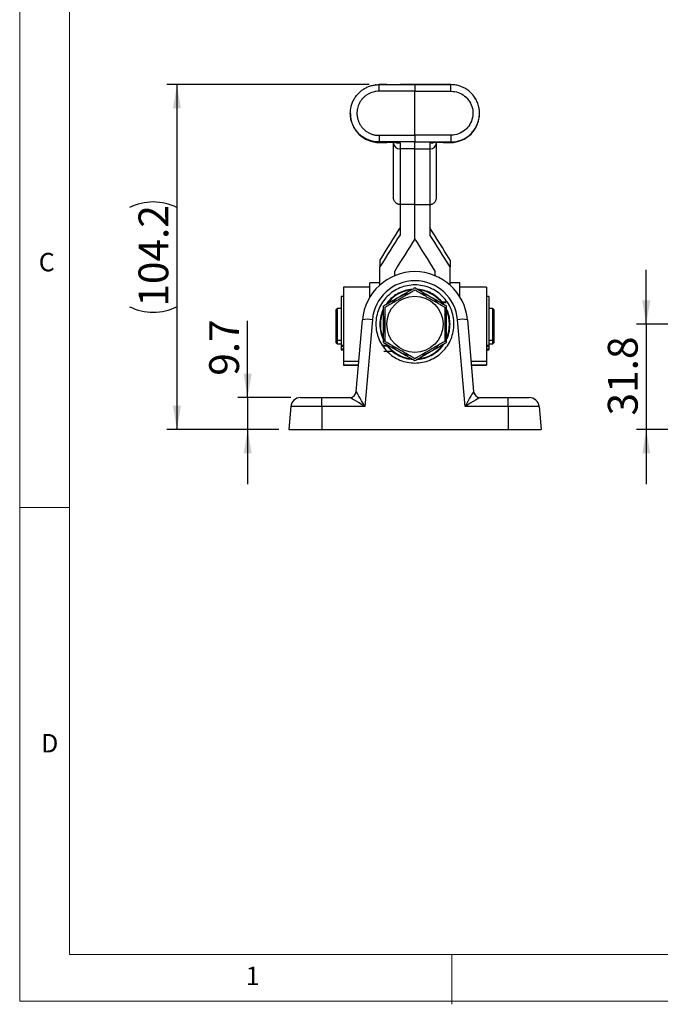
# Model space of a CAD drawing. Units: millimetres. Extents: x 5 to 297, y 6 to 206.
# Drawn here: x 5 to 70, y 6 to 105 of the extents above; entities that cross this region are included whole.
import ezdxf

# ---------------------------------------------------------------- set-up
doc = ezdxf.new("R2010")
doc.units = ezdxf.units.MM
doc.layers.add('DIM', color=5, linetype='Continuous')
doc.layers.add('SLD-0', color=179, linetype='Continuous')
doc.styles.add('SLDTEXTSTYLE1', font='TXT', dxfattribs={"width": 0.75})
doc.dimstyles.new('SLDDIMSTYLE0', dxfattribs={"dimtxt": 3, "dimasz": 2.4, "dimexe": 0, "dimexo": 0.0625, "dimgap": 0.75, "dimtad": 1, "dimdec": 1, "dimlfac": 3, "dimrnd": 1e-09, "dimzin": 12, "dimdsep": 46, "dimtxsty": 'SLDTEXTSTYLE1', "dimsah": 1, "dimcen": 0.09, "dimadec": 0, "dimazin": 3, "dimtfac": 1, "dimtdec": 1, "dimtmove": 0, "dimatfit": 0, "dimfxl": 0, "dimfrac": 2, "dimtolj": 1, "dimtzin": 12, "dimarcsym": 0})
doc.dimstyles.new('SLDDIMSTYLE2', dxfattribs={"dimtxt": 3, "dimasz": 2.4, "dimexe": 0, "dimexo": 0.0625, "dimgap": 0.75, "dimtad": 1, "dimdec": 1, "dimlfac": 3, "dimrnd": 1e-09, "dimzin": 12, "dimdsep": 46, "dimtxsty": 'SLDTEXTSTYLE1', "dimsah": 1, "dimcen": 0.09, "dimadec": 0, "dimazin": 3, "dimtfac": 1, "dimtdec": 1, "dimtofl": 0, "dimtmove": 0, "dimatfit": 3, "dimfxl": 0, "dimfrac": 2, "dimtolj": 1, "dimtzin": 12, "dimarcsym": 0})

# ---------------------------------------------------------------- blocks, each defined once
blk = doc.blocks.new('_D')
at = {"layer": 'DIM', "color": 5}
for p, q in [((68.356, 74.427), (68.356, 79.927)), ((81.34, 74.427), (67.356, 74.427)), ((68.356, 74.427), (68.356, 63.827)), ((116.341, 63.827), (67.356, 63.827)), ((68.356, 63.827), (68.356, 58.327))]:
    blk.add_line(p, q, dxfattribs=at)
for points in [[(68.356, 74.427), (68.756, 76.827), (67.956, 76.827)], [(68.356, 63.827), (67.956, 61.427), (68.756, 61.427)]]:
    blk.add_solid(points, dxfattribs=at)
at = {"layer": 'DIM', "color": 5, "insert": (64.489, 65.248), "char_height": 3, "attachment_point": 1, "rotation": 90, "style": 'SLDTEXTSTYLE1'}
blk.add_mtext('31.8', dxfattribs=at)
blk = doc.blocks.new('_D_5')
at = {"layer": 'DIM', "color": 5}
for p, q in [((28.243, 67.061), (28.243, 74.793)), ((32.575, 67.061), (27.243, 67.061)), ((28.243, 67.061), (28.243, 63.827)), ((31.375, 63.827), (27.243, 63.827)), ((28.243, 63.827), (28.243, 58.327))]:
    blk.add_line(p, q, dxfattribs=at)
for points in [[(28.243, 67.061), (28.643, 69.461), (27.843, 69.461)], [(28.243, 63.827), (27.843, 61.427), (28.643, 61.427)]]:
    blk.add_solid(points, dxfattribs=at)
at = {"layer": 'DIM', "color": 5, "insert": (24.376, 69.252), "char_height": 3, "attachment_point": 1, "rotation": 90, "style": 'SLDTEXTSTYLE1'}
blk.add_mtext('9.7', dxfattribs=at)
blk = doc.blocks.new('_D_6')
at = {"layer": 'DIM', "color": 5}
for p, q in [((40.463, 98.553), (20.128, 98.553)), ((21.128, 98.553), (21.128, 63.827)), ((31.375, 63.827), (20.128, 63.827))]:
    blk.add_line(p, q, dxfattribs=at)
for centre, start, end in [((18.747, 81.415), 63.43495, 116.56505), ((18.747, 80.965), 243.43495, 296.56505)]:
    blk.add_arc(centre, 5.325, start, end, dxfattribs=at)
for points in [[(21.128, 98.553), (20.728, 96.153), (21.528, 96.153)], [(21.128, 63.827), (21.528, 66.227), (20.728, 66.227)]]:
    blk.add_solid(points, dxfattribs=at)
at = {"layer": 'DIM', "color": 5, "insert": (17.261, 76.203), "char_height": 3, "attachment_point": 1, "rotation": 90, "style": 'SLDTEXTSTYLE1'}
blk.add_mtext('104.2', dxfattribs=at)

msp = doc.modelspace()

# ---------------------------------------------------------------- linework, layer by layer
at = {"color": 7, "linetype": 'Continuous', "lineweight": 25}
for p, q in [((41.488893, 98.553637), (41.462793, 98.553439)), ((41.462793, 98.553439), (45.075342, 98.553439)), ((42.242008, 98.553637), (41.488893, 98.553637)), ((43.571674, 98.553804), (43.571719, 98.553804)), ((43.575342, 98.557571), (43.575342, 98.553816)), ((45.075342, 98.557571), (43.575342, 98.557571)), ((45.075342, 98.557571), (46.575342, 98.557571)), ((45.075342, 98.553439), (45.075342, 98.557571)), ((48.687891, 98.553439), (45.075342, 98.553439)), ((45.075342, 98.553439), (45.075342, 97.892004)), ((46.575342, 98.557571), (46.575342, 98.553816)), ((46.579061, 98.553804), (46.579034, 98.553804)), ((47.908675, 98.553637), (48.661791, 98.553637)), ((48.661791, 98.553637), (48.687891, 98.553439)), ((45.075342, 97.892004), (41.462793, 97.892004)), ((45.075342, 93.452081), (45.075342, 97.892004)), ((45.075342, 97.892004), (48.687891, 97.892004)), ((38.575342, 95.666297), (38.575342, 95.639874)), ((51.575342, 95.639874), (51.575342, 95.666297)), ((41.461762, 93.452081), (45.075342, 93.452081)), ((48.688921, 93.452081), (45.075342, 93.452081)), ((45.075342, 93.452081), (45.075342, 92.78059)), ((41.454744, 92.727755), (42.242008, 92.727755)), ((45.075342, 92.78059), (41.461762, 92.78059)), ((41.461762, 92.78059), (41.488078, 92.72816)), ((41.488078, 92.72816), (42.242008, 92.72816)), ((42.908675, 87.200619), (42.908675, 92.721922)), ((43.575342, 92.681601), (43.575342, 92.078308)), ((45.075342, 92.78059), (48.688921, 92.78059)), ((45.075342, 92.078308), (45.075342, 92.78059)), ((46.575342, 92.681601), (46.575342, 92.078308)), ((47.242009, 87.200619), (47.242009, 92.721922)), ((48.662606, 92.72816), (47.908675, 92.72816)), ((47.908675, 92.727755), (48.69594, 92.727755)), ((48.688921, 92.78059), (48.662606, 92.72816)), ((45.075342, 92.078308), (43.575342, 92.078308)), ((43.575342, 92.078308), (43.575342, 86.493107)), ((45.075342, 92.078308), (46.575342, 92.078308)), ((45.075342, 86.493107), (45.075342, 92.078308)), ((46.575342, 92.078308), (46.575342, 86.493107)), ((43.575342, 86.521201), (43.575342, 83.447385)), ((45.075342, 86.493107), (43.575342, 86.493107)), ((45.075342, 86.493107), (46.575342, 86.493107)), ((45.075342, 83.039783), (45.075342, 86.493107)), ((46.575342, 86.493107), (46.575342, 83.447385)), ((41.542009, 80.899567), (41.542009, 80.206166)), ((48.608675, 80.899567), (48.608675, 80.206166)), ((41.542009, 78.593921), (41.542009, 80.206166)), ((43.042009, 79.321695), (43.042009, 79.793873)), ((47.108675, 79.321695), (47.108675, 79.793873)), ((48.608675, 78.593921), (48.608675, 80.206166)), ((41.542009, 78.593921), (40.542008, 78.593921)), ((40.542008, 77.172957), (40.542008, 78.593921)), ((41.542009, 78.37764), (41.542009, 78.593921)), ((49.608675, 78.593921), (48.608675, 78.593921)), ((48.608675, 78.37764), (48.608675, 78.593921)), ((49.608675, 77.172957), (49.608675, 78.593921)), ((40.542008, 78.160588), (37.875342, 78.160588)), ((37.875342, 78.160588), (37.875342, 70.694279)), ((43.042009, 77.251427), (43.042009, 77.326877)), ((47.108675, 77.251427), (47.108675, 77.313936)), ((52.275342, 78.160588), (49.608675, 78.160588)), ((52.275342, 78.160588), (52.275342, 70.694279)), ((37.875342, 77.215489), (37.642009, 77.215489)), ((37.642009, 77.215489), (37.642009, 72.314925)), ((42.306503, 76.535317), (42.240852, 76.535317)), ((42.259135, 76.556557), (42.322803, 76.556557)), ((42.353115, 76.595175), (42.292378, 76.595175)), ((42.308186, 76.613539), (42.367842, 76.613539)), ((42.394774, 76.646477), (42.33654, 76.646477)), ((42.34981, 76.661892), (42.407611, 76.661892)), ((42.430572, 76.689021), (42.373162, 76.689021)), ((42.383842, 76.701427), (42.441232, 76.701427)), ((42.459695, 76.722639), (42.402101, 76.722639)), ((42.410148, 76.731986), (42.467928, 76.731986)), ((42.481453, 76.747197), (42.423242, 76.747197)), ((42.428624, 76.75345), (42.487058, 76.75345)), ((42.495312, 76.762602), (42.436501, 76.762602)), ((42.439198, 76.765733), (42.498151, 76.765733)), ((42.500926, 76.768788), (42.441827, 76.768788)), ((47.698768, 76.768788), (47.649758, 76.768788)), ((47.652533, 76.765733), (47.70135, 76.765733)), ((47.703998, 76.762602), (47.655372, 76.762602)), ((47.663625, 76.75345), (47.711733, 76.75345)), ((47.717018, 76.747197), (47.669231, 76.747197)), ((47.682756, 76.731986), (47.729877, 76.731986)), ((47.737778, 76.722639), (47.690988, 76.722639)), ((47.709452, 76.701427), (47.755709, 76.701427)), ((47.766196, 76.689021), (47.720112, 76.689021)), ((47.743073, 76.661892), (47.789128, 76.661892)), ((48.222009, 76.646477), (47.75591, 76.646477)), ((47.782842, 76.613539), (48.222009, 76.613539)), ((47.845525, 76.595175), (47.797568, 76.595175)), ((47.827881, 76.556557), (47.87817, 76.556557)), ((47.896124, 76.535317), (47.844181, 76.535317)), ((52.508675, 77.215489), (52.275342, 77.215489)), ((52.508675, 77.215489), (52.508675, 72.314925)), ((37.242009, 76.01392), (37.142008, 75.913921)), ((37.142008, 74.427254), (37.142008, 75.913921)), ((37.642009, 76.01392), (37.242009, 76.01392)), ((37.242009, 76.01392), (37.242009, 74.427254)), ((41.888675, 75.823751), (41.845342, 75.77818)), ((41.845342, 75.77818), (41.888675, 75.783394)), ((41.888675, 75.900586), (41.888675, 75.823751)), ((41.922614, 75.900586), (41.888675, 75.900586)), ((52.908675, 76.01392), (52.508675, 76.01392)), ((53.008675, 75.913921), (52.908675, 76.01392)), ((52.908675, 72.840587), (52.908675, 76.01392)), ((53.008675, 75.913921), (53.008675, 72.940587)), ((37.142008, 72.940587), (37.142008, 74.427254)), ((37.242009, 74.427254), (37.242009, 72.840587)), ((39.163839, 67.66915), (39.79551, 74.889179)), ((40.791705, 74.889179), (40.026928, 66.147743)), ((50.123756, 66.147743), (49.358979, 74.889179)), ((50.355174, 74.889179), (50.986844, 67.66915)), ((37.142008, 72.940587), (37.242009, 72.840587)), ((37.142008, 72.573921), (37.142008, 72.940587)), ((37.142008, 72.573921), (37.242009, 72.47392)), ((37.242009, 72.840587), (37.642009, 72.840587)), ((37.242009, 72.840587), (37.242009, 72.47392)), ((37.242009, 72.47392), (37.642009, 72.47392)), ((41.888675, 73.071113), (41.845342, 73.076327)), ((41.845342, 73.076327), (41.888675, 73.030756)), ((41.888675, 73.030756), (41.888675, 72.953922)), ((41.888675, 72.953922), (41.922614, 72.953922)), ((52.508675, 72.840587), (52.908675, 72.840587)), ((52.508675, 72.47392), (52.908675, 72.47392)), ((52.908675, 72.840587), (53.008675, 72.940587)), ((52.908675, 72.47392), (52.908675, 72.840587)), ((52.908675, 72.47392), (53.008675, 72.573921)), ((53.008675, 72.940587), (53.008675, 72.573921)), ((37.642009, 72.314925), (37.642009, 72.233716)), ((37.642009, 72.233716), (37.875342, 72.233716)), ((37.642009, 72.233716), (37.642009, 71.948258)), ((37.642009, 71.948258), (37.642009, 71.86705)), ((37.642009, 71.86705), (37.875342, 71.86705)), ((42.322803, 72.297951), (41.888675, 72.297951)), ((41.888675, 72.259332), (42.353115, 72.259332)), ((42.367842, 72.240969), (41.888675, 72.240969)), ((41.942009, 71.719053), (41.933687, 71.72735)), ((41.942009, 71.719053), (42.831903, 71.719053)), ((42.243894, 72.31919), (42.306503, 72.31919)), ((42.331381, 72.20803), (42.394774, 72.20803)), ((42.407611, 72.192615), (42.34511, 72.192615)), ((42.369273, 72.165487), (42.430572, 72.165487)), ((42.441232, 72.153081), (42.380322, 72.153081)), ((42.399215, 72.131868), (42.459695, 72.131868)), ((42.467928, 72.122522), (42.40754, 72.122522)), ((42.421088, 72.107309), (42.481453, 72.107309)), ((42.487058, 72.101058), (42.426657, 72.101058)), ((42.434807, 72.091906), (42.495312, 72.091906)), ((42.498151, 72.088774), (42.437597, 72.088774)), ((42.440317, 72.08572), (42.500926, 72.08572)), ((43.042009, 71.533896), (43.042009, 71.60308)), ((47.108675, 71.523878), (47.108675, 71.60308)), ((47.649758, 72.08572), (47.705775, 72.08572)), ((47.708344, 72.088774), (47.652533, 72.088774)), ((47.655372, 72.091906), (47.710979, 72.091906)), ((47.718677, 72.101058), (47.663625, 72.101058)), ((47.669231, 72.107309), (47.723936, 72.107309)), ((47.736732, 72.122522), (47.682756, 72.122522)), ((47.690988, 72.131868), (47.744594, 72.131868)), ((47.762438, 72.153081), (47.709452, 72.153081)), ((47.720112, 72.165487), (47.772873, 72.165487)), ((47.795693, 72.192615), (47.743073, 72.192615)), ((47.75591, 72.20803), (47.80866, 72.20803)), ((47.836367, 72.240969), (47.782842, 72.240969)), ((47.797568, 72.259332), (47.851814, 72.259332)), ((47.884299, 72.297951), (47.827881, 72.297951)), ((47.844181, 72.31919), (47.902165, 72.31919)), ((52.275342, 72.233716), (52.508675, 72.233716)), ((52.275342, 71.86705), (52.508675, 71.86705)), ((52.508675, 72.314925), (52.508675, 72.233716)), ((52.508675, 72.233716), (52.508675, 71.948258)), ((52.508675, 71.948258), (52.508675, 71.86705)), ((37.875342, 70.694279), (37.875342, 70.327612)), ((52.275342, 70.694279), (52.275342, 70.327612)), ((37.875342, 70.327612), (37.875342, 70.327254)), ((37.875342, 70.327254), (39.396393, 70.327254)), ((50.75429, 70.327254), (52.275342, 70.327254)), ((52.275342, 70.327612), (52.275342, 70.327254)), ((33.574554, 67.060587), (35.708675, 67.060587)), ((35.708675, 66.147743), (35.708675, 67.060587)), ((35.708675, 67.060587), (38.505016, 67.060587)), ((51.645667, 67.060587), (54.442009, 67.060587)), ((54.442009, 66.147743), (54.442009, 67.060587)), ((54.442009, 67.060587), (56.57613, 67.060587)), ((32.578359, 66.147743), (32.375342, 63.827254)), ((35.708675, 66.147743), (32.578359, 66.147743)), ((35.708675, 66.147743), (35.708675, 63.827254)), ((40.026928, 66.147743), (35.708675, 66.147743)), ((54.442009, 66.147743), (50.123756, 66.147743)), ((54.442009, 66.147743), (54.442009, 63.827254)), ((57.572325, 66.147743), (54.442009, 66.147743)), ((57.572325, 66.147743), (57.775342, 63.827254)), ((32.375342, 63.827254), (35.708675, 63.827254)), ((35.708675, 63.827254), (54.442009, 63.827254)), ((54.442009, 63.827254), (57.775342, 63.827254))]:
    msp.add_line(p, q, dxfattribs=at)
at = {"color": 1, "linetype": 'Continuous', "lineweight": 25}
for p, q in [((42.242008, 92.72816), (42.242008, 92.727755)), ((47.908675, 92.72816), (47.908675, 92.727755)), ((37.642009, 72.314925), (37.875342, 72.314925)), ((37.642009, 71.948258), (37.875342, 71.948258)), ((52.275342, 72.314925), (52.508675, 72.314925)), ((52.275342, 71.948258), (52.508675, 71.948258)), ((39.428504, 70.694279), (37.875342, 70.694279)), ((52.275342, 70.694279), (50.72218, 70.694279)), ((39.396424, 70.327612), (37.875342, 70.327612)), ((52.275342, 70.327612), (50.754259, 70.327612))]:
    msp.add_line(p, q, dxfattribs=at)
at = {"color": 7, "linetype": 'Continuous', "lineweight": 25, "flags": 128}
for points in [[(41.092424, 98.52651), (41.080543, 98.526535), (41.069712, 98.526555)], [(49.080972, 98.526555), (49.070141, 98.526535), (49.05826, 98.52651)]]:
    msp.add_lwpolyline(points, dxfattribs=at)
at = {"color": 1, "linetype": 'Continuous', "lineweight": 25, "flags": 128}
for points in [[(43.436655, 92.696177), (43.445282, 92.694402), (43.575342, 92.681601)], [(46.711186, 92.695579), (46.705402, 92.694402), (46.575342, 92.681601)]]:
    msp.add_lwpolyline(points, dxfattribs=at)
at = {"color": 7, "linetype": 'Continuous', "lineweight": 25}
msp.add_circle((45.075342, 74.427254), 2.833333, dxfattribs=at)
for centre, radius, start, end in [((41.485211, 95.635635), 2.907476, 179.90886726, 270.0564841), ((48.665381, 95.635726), 2.907567, 269.94531459, 0.08933406), ((45.075342, 74.427254), 5.3, 5, 175), ((45.075342, 74.514409), 4.3, 5, 175), ((45.075342, 74.427254), 3.48, 97.09515892, 144.33965087), ((45.075342, 74.427254), 3.166667, 103.38572949, 120), ((45.075342, 74.427254), 3.48, 34.88633544, 82.97055378), ((45.075342, 74.427254), 3.166667, 60, 78.39702126), ((45.075342, 74.427254), 3.166667, 120, 136.61427051), ((45.075342, 74.427254), 3.166667, 43.38572949, 60), ((45.075342, 74.427254), 3.48, 156.78791841, 180), ((45.075342, 74.427254), 3.166667, 161.60297874, 180), ((45.075342, 74.427254), 3.166667, 0, 18.39702126), ((45.075342, 74.427254), 3.48, 336.66693876, 23.42119344), ((40.293607, 72.006326), 2.925567, 80.19725181, 99.80274819), ((45.075342, 74.427254), 3.48, 180, 209.69587538), ((45.075342, 74.427254), 3.166667, 180, 198.39702126), ((45.075342, 74.427254), 3.166667, 343.38572949, 0), ((49.857077, 72.006326), 2.925567, 80.19725181, 99.80274819), ((45.075342, 74.427254), 3.48, 215.88597932, 263.07330387), ((45.075342, 74.427254), 3.48, 277.12801273, 324.11402068), ((45.075342, 74.427254), 3.166667, 223.38572949, 240), ((45.075342, 74.427254), 3.166667, 240, 258.39702126), ((45.075342, 74.427254), 3.166667, 283.38572949, 300), ((45.075342, 74.427254), 3.166667, 300, 318.39702126), ((38.499709, 67.727254), 0.666667, 270, 355), ((38.504089, 67.725957), 0.66537, 270.07982887, 354.72151272), ((51.646594, 67.725957), 0.66537, 185.27848728, 269.92017113), ((51.650974, 67.727254), 0.666667, 185, 270), ((33.574553, 66.060587), 1, 90, 175), ((56.576131, 66.060587), 1, 5, 90)]:
    msp.add_arc(centre, radius, start, end, dxfattribs=at)
at = {"color": 1, "linetype": 'Continuous', "lineweight": 25}
for centre, start, end in [((43.575143, 92.744782), 181.96634833, 270.01712739), ((46.575541, 92.744782), 269.98287261, 358.03365167)]:
    msp.add_arc(centre, 0.666474, start, end, dxfattribs=at)
at = {"color": 7, "linetype": 'Continuous', "lineweight": 25}
for centre, major_axis, ratio, start_param, end_param in [((42.242009, 98.553816), (1.333333, 0), 0.000133825, 4.71238898, 6.283185307), ((47.908675, 98.553816), (1.333333, 0), 0.000133825, 3.141592654, 4.71238898), ((42.242009, 92.681601), (1.333333, 0), 0.034919877, 0.815619133, 1.570796327), ((47.908675, 92.681601), (1.333333, 0), 0.034919877, 1.570796327, 2.40410598), ((39.172325, 75.895793), (13.410381, 21.99782), 0.023094502, 1.198646388, 1.355421958), ((36.611227, 71.090107), (13.207193, 21.66452), 0.023094502, 0.977959565, 1.150612204), ((50.978359, 75.895793), (-13.410381, 21.99782), 0.023094502, 4.927763349, 5.084538919), ((53.539457, 71.090107), (-13.207193, 21.66452), 0.023094502, 5.132573103, 5.305225743), ((38.368277, 71.090107), (13.207193, 21.66452), 0.023094502, 1.000684818, 1.171488478), ((51.782407, 71.090107), (-13.207193, 21.66452), 0.023094502, 5.111696829, 5.282500489), ((40.172743, 67.727254), (1.00891, 0.05858), 0.056675406, 3.13330155, 3.212971817), ((40.026928, 66.060587), (-0.86281, 1.604909), 0.022669182, 4.754530888, 6.238060752), ((50.123756, 66.060587), (0.86281, 1.604909), 0.022669182, 0.045124555, 1.528654419), ((49.977941, 67.727254), (1.00891, -0.05858), 0.056675406, 6.211806144, 6.29147641), ((40.026928, 66.060587), (1.527203, -0.998132), 0.040001592, 1.596934159, 3.080464023), ((50.123756, 66.060587), (1.527203, 0.998132), 0.040001592, 0.061128631, 1.544658495)]:
    msp.add_ellipse(centre, major_axis=major_axis, ratio=ratio, start_param=start_param, end_param=end_param, dxfattribs=at)
at = {"color": 1, "linetype": 'Continuous', "lineweight": 25}
for centre, start_param, end_param in [((42.242009, 92.681601), 0, 0.815619133), ((47.908675, 92.681601), 2.40410598, 3.141592654)]:
    msp.add_ellipse(centre, major_axis=(1.333333, 0), ratio=0.034919877, start_param=start_param, end_param=end_param, dxfattribs=at)
at = {"color": 7, "linetype": 'Continuous', "lineweight": 25}
for points, knots in [([(41.461762, 92.78059), (41.461756, 92.78059), (41.360627, 92.78059), (41.189457, 92.789555), (40.89004, 92.832155), (40.574391, 92.911346), (40.272128, 93.031478), (39.984059, 93.180943), (39.712423, 93.360139), (39.466976, 93.573523), (39.286418, 93.765502), (39.081914, 94.017339), (38.91126, 94.295955), (38.779781, 94.592576), (38.670156, 94.897993), (38.601372, 95.217452), (38.575517, 95.540942), (38.573202, 95.865496), (38.614084, 96.189783), (38.696805, 96.503634), (38.782075, 96.752262), (38.888741, 96.984431), (39.016609, 97.204421), (39.130044, 97.372008), (39.292808, 97.578366), (39.470321, 97.762151), (39.663799, 97.92741), (39.826305, 98.047997), (40.04818, 98.188839), (40.2765, 98.3035), (40.513755, 98.395404), (40.707009, 98.455407), (40.962999, 98.514876), (41.216394, 98.547506), (41.400813, 98.553439), (41.462787, 98.553439), (41.462793, 98.553439)], [0, 0, 0, 0, 0.000002192, 0.033473588, 0.056601125, 0.100047307, 0.140829212, 0.163956176, 0.207401312, 0.248182437, 0.271311664, 0.294564042, 0.355509987, 0.378643507, 0.401900312, 0.462858226, 0.485996275, 0.509257809, 0.570228356, 0.593369662, 0.616634208, 0.657162075, 0.67767499, 0.700816395, 0.724081161, 0.764609197, 0.785122012, 0.808261504, 0.831524204, 0.872048502, 0.892559365, 0.915698967, 0.938961889, 0.979486687, 0.999997808, 1, 1, 1, 1]), ([(41.462793, 97.892004), (41.462793, 97.978837), (41.462793, 98.152503), (41.462793, 98.370949), (41.462793, 98.52365), (41.462793, 98.543509), (41.462793, 98.553439)], [0, 0, 0, 0, 0.250000727, 0.500000536, 0.749999741, 1, 1, 1, 1]), ([(48.688921, 92.78059), (48.688928, 92.78059), (48.790057, 92.78059), (49.05164, 92.794263), (49.390207, 92.858839), (49.698936, 92.959168), (49.998019, 93.085367), (50.280053, 93.249002), (50.538154, 93.44585), (50.778613, 93.663937), (50.990593, 93.911721), (51.168986, 94.18294), (51.323709, 94.468374), (51.441715, 94.772416), (51.520262, 95.087464), (51.57176, 95.408091), (51.582436, 95.734134), (51.552239, 96.057466), (51.508954, 96.297669), (51.44588, 96.532207), (51.363747, 96.760152), (51.261481, 96.983019), (51.140813, 97.195856), (51.003641, 97.396308), (50.850672, 97.584211), (50.680395, 97.760666), (50.496078, 97.921558), (50.299824, 98.065642), (50.093259, 98.192257), (49.874164, 98.302326), (49.647539, 98.392925), (49.415224, 98.463763), (49.178408, 98.514939), (48.935247, 98.546363), (48.770522, 98.553439), (48.687897, 98.553439), (48.687891, 98.553439)], [0, 0, 0, 0, 0.000002192, 0.033470525, 0.086539353, 0.113475896, 0.140805061, 0.193872485, 0.220808451, 0.248137197, 0.301209847, 0.328148845, 0.355480521, 0.408563193, 0.435507278, 0.462844527, 0.515938037, 0.542887721, 0.570230423, 0.596615466, 0.623183918, 0.650330364, 0.677676535, 0.704061874, 0.730630444, 0.75777701, 0.785123052, 0.811506098, 0.838265685, 0.865216344, 0.892559894, 0.918943119, 0.94550956, 0.972653863, 0.999997808, 1, 1, 1, 1]), ([(48.687891, 97.892004), (48.687891, 97.978837), (48.687891, 98.152503), (48.687891, 98.370949), (48.687891, 98.52365), (48.687891, 98.543509), (48.687891, 98.553439)], [0, 0, 0, 0, 0.250000727, 0.500000536, 0.749999741, 1, 1, 1, 1]), ([(41.462793, 97.892004), (41.354917, 97.887689), (41.200237, 97.881503), (40.954463, 97.836354), (40.71344, 97.7693), (40.483681, 97.669226), (40.307793, 97.569783), (40.188896, 97.492174), (40.026391, 97.37056), (39.877481, 97.232511), (39.713069, 97.044599), (39.567007, 96.841325), (39.450019, 96.619749), (39.357086, 96.388004), (39.286565, 96.147868), (39.249541, 95.900097), (39.24067, 95.698267), (39.24347, 95.556336), (39.260485, 95.354148), (39.29863, 95.154801), (39.357069, 94.961478), (39.406688, 94.828511), (39.489676, 94.643391), (39.615494, 94.42689), (39.769462, 94.229772), (39.941155, 94.048703), (40.131533, 93.886064), (40.34206, 93.751027), (40.563997, 93.636992), (40.753218, 93.563713), (40.948098, 93.510739), (41.087125, 93.4825), (41.258452, 93.45805), (41.383937, 93.454366), (41.461762, 93.452081)], [0, 0, 0, 0, 0.046373099, 0.066492413, 0.107410045, 0.153783003, 0.173902287, 0.19432923, 0.214840712, 0.261217342, 0.281338076, 0.32225899, 0.36863303, 0.388753269, 0.429672014, 0.476037465, 0.496153402, 0.516577395, 0.537085764, 0.58343948, 0.603550548, 0.623969378, 0.644472551, 0.690817142, 0.731318109, 0.751817318, 0.798159253, 0.838657634, 0.859155226, 0.905502012, 0.925609895, 0.946025057, 0.966524755, 1, 1, 1, 1]), ([(48.687891, 97.892004), (48.937617, 97.867447), (49.437067, 97.818333), (50.101795, 97.435509), (50.60713, 96.87175), (50.896051, 96.167851), (50.935946, 95.409331), (50.722454, 94.680369), (50.279568, 94.062773), (49.657979, 93.62889), (49.092876, 93.465204), (48.766698, 93.454608), (48.688921, 93.452081)], [0, 0, 0, 0, 0.1074046043, 0.2148087767, 0.32222158, 0.4296290045, 0.5370159648, 0.6443760044, 0.7517147189, 0.8590466605, 0.9663898749, 1, 1, 1, 1]), ([(41.461762, 93.452081), (41.461762, 93.366156), (41.461762, 93.194306), (41.461762, 92.975225), (41.461762, 92.818577), (41.461762, 92.793252), (41.461762, 92.78059)], [0, 0, 0, 0, 0.249999313, 0.500000805, 0.749999121, 1, 1, 1, 1]), ([(48.688921, 93.452081), (48.688921, 93.366156), (48.688921, 93.194306), (48.688921, 92.975225), (48.688921, 92.818577), (48.688921, 92.793252), (48.688921, 92.78059)], [0, 0, 0, 0, 0.249999313, 0.500000805, 0.749999121, 1, 1, 1, 1]), ([(43.126413, 92.715281), (43.158042, 92.714347), (43.258511, 92.711383), (43.362654, 92.705827), (43.436308, 92.699802), (43.439958, 92.699302), (43.441086, 92.699148)], [0, 0, 0, 0, 0.175163284, 0.556417361, 0.862921427, 1, 1, 1, 1]), ([(46.709632, 92.699185), (46.709373, 92.699153), (46.708375, 92.69903), (46.752487, 92.703311), (46.82982, 92.70825), (46.917164, 92.711507), (46.952818, 92.712837)], [0, 0, 0, 0, 0.094256347, 0.361888791, 0.7395248, 1, 1, 1, 1]), ([(43.575342, 86.493107), (43.54113, 86.494735), (43.471666, 86.498042), (43.371054, 86.524488), (43.275552, 86.565791), (43.187932, 86.621819), (43.108875, 86.691748), (43.03944, 86.775418), (42.981869, 86.871927), (42.940009, 86.977563), (42.913598, 87.088217), (42.910327, 87.16289), (42.908675, 87.200619)], [0, 0, 0, 0, 0.092908979, 0.188639333, 0.281519992, 0.376897809, 0.473792425, 0.573039972, 0.679271514, 0.788096434, 0.892932626, 1, 1, 1, 1]), ([(46.575342, 86.493107), (46.609554, 86.494735), (46.679018, 86.498042), (46.77963, 86.524488), (46.875132, 86.565791), (46.962751, 86.621819), (47.041809, 86.691748), (47.111244, 86.775418), (47.168815, 86.871927), (47.210675, 86.977563), (47.237086, 87.088217), (47.240356, 87.16289), (47.242009, 87.200619)], [0, 0, 0, 0, 0.092908979, 0.188639333, 0.281519992, 0.376897809, 0.473792425, 0.573039972, 0.679271514, 0.788096434, 0.892932626, 1, 1, 1, 1]), ([(45.075342, 78.389797), (45.332702, 78.38978), (45.847489, 78.340485), (46.589075, 78.113301), (47.274125, 77.749534), (47.872219, 77.255842), (48.365903, 76.657637), (48.729507, 75.972718), (48.956691, 75.231205), (49.030542, 74.459324), (48.956714, 73.687334), (48.729592, 72.945912), (48.365968, 72.260884), (47.872376, 71.662742), (47.274223, 71.168952), (46.589226, 70.805196), (45.847558, 70.577899), (45.075453, 70.504002), (44.30324, 70.577876), (43.561663, 70.805111), (42.876558, 71.168887), (42.278465, 71.662585), (41.78478, 72.260788), (41.421177, 72.945707), (41.193992, 73.68722), (41.120142, 74.459101), (41.19397, 75.231091), (41.421092, 75.972513), (41.784716, 76.657541), (42.278308, 77.255682), (42.87646, 77.749477), (43.561512, 78.113242), (44.303171, 78.34059), (44.817979, 78.389815), (45.075342, 78.389797)], [0, 0, 0, 0, 0.031191392, 0.062391776, 0.093601814, 0.124847113, 0.156101856, 0.18739185, 0.218684508, 0.24999973, 0.281301353, 0.31260761, 0.343884018, 0.375152347, 0.406384081, 0.437607684, 0.468801429, 0.49999973, 0.53118448, 0.562391776, 0.593601814, 0.624847113, 0.656101856, 0.68739185, 0.718684508, 0.74999973, 0.781301352, 0.81260761, 0.843884018, 0.875152347, 0.906384081, 0.937607684, 0.968808342, 1, 1, 1, 1]), ([(42.075342, 76.159304), (42.20468, 76.233978), (42.463861, 76.383617), (42.862475, 76.613757), (43.269364, 76.848672), (43.660991, 77.07478), (44.032283, 77.289145), (44.381978, 77.491042), (44.730603, 77.69232), (44.960302, 77.824937), (45.075342, 77.891356)], [0, 0, 0, 0, 0.1320285911, 0.2645719941, 0.3992752107, 0.535004535, 0.6498887958, 0.7654039723, 0.8825069896, 1, 1, 1, 1]), ([(44.820194, 77.936495), (44.684167, 77.927835), (44.320287, 77.904668), (43.744266, 77.721044), (43.260619, 77.472514), (42.939046, 77.244859), (42.751685, 77.093202), (42.507406, 76.861713), (42.298956, 76.642264), (42.188542, 76.454189), (42.167086, 76.417641)], [0, 0, 0, 0, 0.128557937, 0.343900013, 0.565339537, 0.640632956, 0.716615882, 0.793290226, 0.959830502, 1, 1, 1, 1]), ([(45.075342, 78.083806), (44.947536, 78.010016), (44.691496, 77.862191), (44.298543, 77.635321), (43.898114, 77.404133), (43.627665, 77.247989), (43.492009, 77.169668)], [0, 0, 0, 0, 0.247268323, 0.495362416, 0.74687391, 1, 1, 1, 1]), ([(46.658675, 77.169668), (46.621139, 77.191339), (46.460503, 77.284082), (46.176426, 77.448096), (45.682046, 77.733523), (45.318745, 77.943276), (45.075342, 78.083806)], [0, 0, 0, 0, 0.070070143, 0.299869174, 0.530929541, 1, 1, 1, 1]), ([(45.075342, 77.891356), (45.161404, 77.841668), (45.339339, 77.738937), (45.618446, 77.577794), (45.907556, 77.410877), (46.263889, 77.205147), (46.67741, 76.9664), (47.110733, 76.716222), (47.577416, 76.446781), (47.88335, 76.27015), (48.075342, 76.159304)], [0, 0, 0, 0, 0.087989433, 0.181920985, 0.281670925, 0.376940778, 0.535051069, 0.688391249, 0.804447854, 1, 1, 1, 1]), ([(47.993966, 76.417641), (47.992998, 76.419432), (47.878602, 76.631004), (47.53965, 76.977445), (46.998285, 77.422655), (46.380941, 77.729727), (45.818157, 77.906378), (45.462332, 77.928665), (45.329661, 77.936974)], [0, 0, 0, 0, 0.001929533, 0.227876405, 0.448638993, 0.664268295, 0.874820243, 1, 1, 1, 1]), ([(43.492009, 77.169668), (43.454473, 77.147996), (43.293837, 77.055252), (43.009758, 76.89124), (42.51538, 76.60581), (42.152078, 76.396058), (41.908675, 76.25553)], [0, 0, 0, 0, 0.07007055, 0.299869208, 0.530929941, 1, 1, 1, 1]), ([(48.242008, 76.25553), (48.114202, 76.329319), (47.858162, 76.477143), (47.46521, 76.704015), (47.064781, 76.935202), (46.794332, 77.091346), (46.658675, 77.169668)], [0, 0, 0, 0, 0.247267911, 0.495362383, 0.746873875, 1, 1, 1, 1]), ([(41.894755, 75.961097), (41.801785, 75.736661), (41.598949, 75.247), (41.509158, 74.431039), (41.605373, 73.63469), (41.798154, 73.060712), (41.952749, 72.781478), (41.995397, 72.704447)], [0, 0, 0, 0, 0.214635464, 0.468280309, 0.71727008, 0.922004219, 1, 1, 1, 1]), ([(41.908675, 74.427254), (41.908675, 74.593288), (41.908675, 74.984469), (41.908675, 75.598182), (41.908675, 76.035684), (41.908675, 76.25553)], [0, 0, 0, 0, 0.268406205, 0.632373044, 1, 1, 1, 1]), ([(42.075342, 72.695203), (42.075342, 72.810884), (42.075342, 73.211692), (42.075342, 73.922122), (42.075342, 74.749866), (42.075342, 75.500837), (42.075342, 75.938976), (42.075342, 76.159304)], [0, 0, 0, 0, 0.102420936, 0.354865672, 0.613366394, 0.805571528, 1, 1, 1, 1]), ([(48.075342, 76.159304), (48.075342, 76.105125), (48.075342, 75.942472), (48.075342, 75.668175), (48.075342, 75.278677), (48.075342, 74.886604), (48.075342, 74.531571), (48.075342, 74.273), (48.075342, 74.050207), (48.075342, 73.826326), (48.075342, 73.589205), (48.075342, 73.327397), (48.075342, 73.083175), (48.075342, 72.868446), (48.075342, 72.75296), (48.075342, 72.695203)], [0, 0, 0, 0, 0.0480266668, 0.1441806681, 0.2407738657, 0.3865063818, 0.4807000513, 0.5437497768, 0.6070256474, 0.6709449934, 0.7355023552, 0.8110557424, 0.8976342091, 0.9488046117, 1, 1, 1, 1]), ([(48.257477, 72.910688), (48.274077, 72.939025), (48.354602, 73.076484), (48.445948, 73.35706), (48.574309, 73.829879), (48.632443, 74.42843), (48.557494, 75.117977), (48.421999, 75.644696), (48.270756, 75.910053), (48.234097, 75.97437)], [0, 0, 0, 0, 0.030952897, 0.150151457, 0.276120012, 0.494161115, 0.712202246, 0.930243413, 1, 1, 1, 1]), ([(48.242008, 74.427254), (48.242008, 74.51021), (48.242008, 74.67629), (48.242008, 75.066622), (48.242008, 75.598218), (48.242008, 76.035696), (48.242008, 76.25553)], [0, 0, 0, 0, 0.134091924, 0.268455444, 0.632397787, 1, 1, 1, 1]), ([(41.908675, 72.598978), (41.908675, 72.752509), (41.908675, 73.126352), (41.908675, 73.736514), (41.908675, 74.196083), (41.908675, 74.427254)], [0, 0, 0, 0, 0.257242715, 0.626379504, 1, 1, 1, 1]), ([(48.242008, 72.598978), (48.242008, 72.67555), (48.242008, 72.828752), (48.242008, 73.094198), (48.242008, 73.39596), (48.242008, 73.735981), (48.242008, 74.080195), (48.242008, 74.311425), (48.242008, 74.427254)], [0, 0, 0, 0, 0.128543647, 0.257184982, 0.441522431, 0.626323415, 0.812814414, 1, 1, 1, 1]), ([(41.908675, 72.598978), (42.036482, 72.525189), (42.292522, 72.377364), (42.685473, 72.150493), (43.085903, 71.919305), (43.356352, 71.763161), (43.492009, 71.68484)], [0, 0, 0, 0, 0.247268032, 0.495362465, 0.746873916, 1, 1, 1, 1]), ([(45.075342, 70.963152), (44.946003, 71.037826), (44.686822, 71.187464), (44.288208, 71.417604), (43.881321, 71.652521), (43.489693, 71.878627), (43.118401, 72.092992), (42.768706, 72.294889), (42.42008, 72.496168), (42.190382, 72.628785), (42.075342, 72.695203)], [0, 0, 0, 0, 0.132028582, 0.264571968, 0.399275371, 0.535004492, 0.649888801, 0.765404075, 0.88250713, 1, 1, 1, 1]), ([(42.136499, 72.475878), (42.183829, 72.403995), (42.319716, 72.197615), (42.64419, 71.843792), (43.120651, 71.456351), (43.719833, 71.144976), (44.291071, 70.956294), (44.667823, 70.928625), (44.82134, 70.91735)], [0, 0, 0, 0, 0.080295603, 0.230530656, 0.445806502, 0.649288446, 0.857094162, 1, 1, 1, 1]), ([(48.075342, 72.695203), (47.946003, 72.620529), (47.686823, 72.470891), (47.288208, 72.240751), (46.881321, 72.005834), (46.489693, 71.779728), (46.118401, 71.565363), (45.768706, 71.363466), (45.42008, 71.162187), (45.190382, 71.029571), (45.075342, 70.963152)], [0, 0, 0, 0, 0.132028602, 0.26457193, 0.399275334, 0.535004493, 0.649888764, 0.765404038, 0.882507065, 1, 1, 1, 1]), ([(45.333751, 70.919895), (45.464321, 70.927304), (45.827534, 70.947915), (46.404489, 71.132496), (46.893293, 71.383746), (47.21501, 71.612277), (47.400941, 71.762953), (47.662739, 72.012154), (47.875155, 72.23196), (47.982176, 72.424134), (47.990742, 72.439515)], [0, 0, 0, 0, 0.1232490479, 0.3428499753, 0.5654893625, 0.6405026004, 0.7158641995, 0.7915764905, 0.9833185352, 1, 1, 1, 1]), ([(46.658675, 71.68484), (46.696211, 71.706511), (46.856847, 71.799255), (47.140926, 71.963267), (47.635304, 72.248697), (47.998605, 72.458449), (48.242008, 72.598978)], [0, 0, 0, 0, 0.070070371, 0.299869159, 0.530929854, 1, 1, 1, 1]), ([(43.492009, 71.68484), (43.529544, 71.663168), (43.690181, 71.570426), (43.974259, 71.406413), (44.468637, 71.120983), (44.831939, 70.911231), (45.075342, 70.770702)], [0, 0, 0, 0, 0.070070143, 0.299869006, 0.530929704, 1, 1, 1, 1]), ([(45.075342, 70.770702), (45.203148, 70.844491), (45.459188, 70.992315), (45.85214, 71.219187), (46.25257, 71.450375), (46.523018, 71.606518), (46.658675, 71.68484)], [0, 0, 0, 0, 0.247268162, 0.495362583, 0.746874077, 1, 1, 1, 1])]:
    msp.add_open_spline(points, degree=3, knots=knots, dxfattribs=at)
at = {"layer": 'SLD-0', "color": 179, "linetype": 'Continuous', "lineweight": 18}
for p, q in [((5.305875, 206.303948), (5.305875, 6.303948)), ((10.305875, 200.976886), (10.305875, 10.976886)), ((10.305875, 55.976886), (5.305875, 55.976886)), ((10.305875, 10.976886), (292.305875, 10.976886)), ((48.805875, 5.976886), (48.805875, 10.976886)), ((5.305875, 6.303948), (292.305875, 6.303948))]:
    msp.add_line(p, q, dxfattribs=at)

# ---------------------------------------------------------------- texts
at = {"layer": 'SLD-0', "color": 179, "char_height": 1.852083, "attachment_point": 1, "style": 'SLDTEXTSTYLE1'}
for s, insert in [('C', (7.221768, 81.614519)), ('D', (7.457043, 33.185402)), ('1', (28.040299, 9.760216))]:
    msp.add_mtext(s, dxfattribs=dict(at, insert=insert))

# ---------------------------------------------------------------- dimensions: what is measured, and where the dimension line sits
at = {"layer": 'DIM', "color": 5}
dim = msp.add_linear_dim(base=(21.128202, 63.827254), p1=(41.462793, 98.553439), p2=(32.375342, 63.827254), angle=90, text='(<>)', dimstyle='SLDDIMSTYLE2', dxfattribs=at)
dim.commit()
dim.dimension.update_dxf_attribs({"geometry": '_D_6', "text_midpoint": (21.128202, 81.190346), "dimtype": 160})
for base, p1, p2, picture, middle in [((68.35635, 63.827254), (82.340062, 74.427254), (117.341419, 63.827254), '_D', (68.35635, 69.127254)), ((28.242834, 63.827254), (33.574553, 67.060587), (32.375342, 63.827254), '_D_5', (28.242834, 72.022566))]:
    dim = msp.add_linear_dim(base=base, p1=p1, p2=p2, angle=90, dimstyle='SLDDIMSTYLE0', dxfattribs=at)
    dim.commit()
    dim.dimension.update_dxf_attribs({"geometry": picture, "text_midpoint": middle, "dimtype": 160})

doc.saveas('drawing.dxf')
